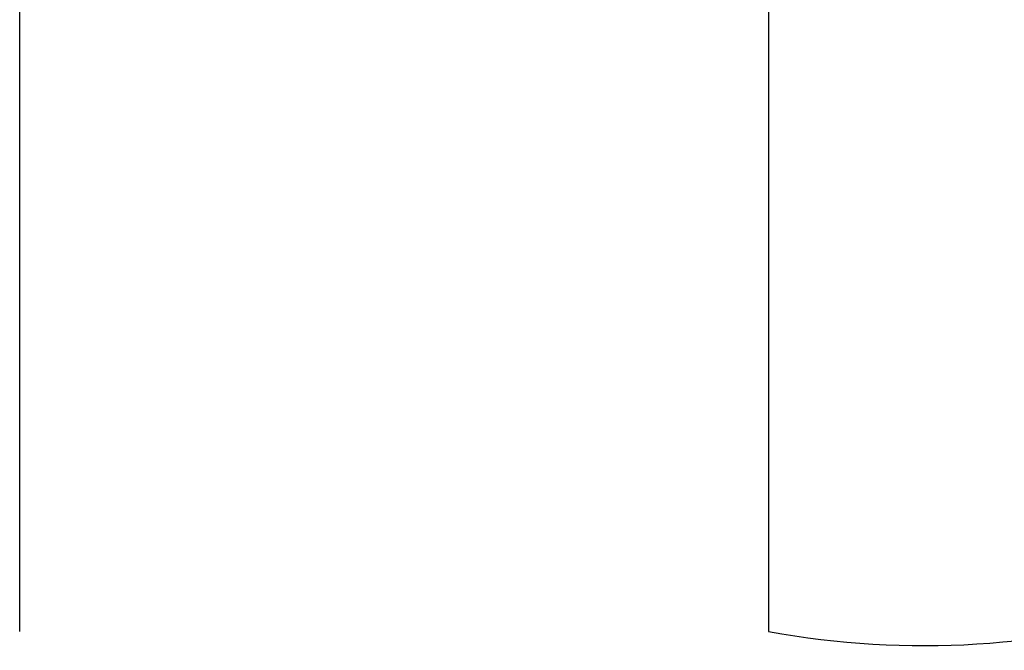
# Model space of a CAD drawing. Units: millimetres. Extents: x 395 to 815, y -13 to 284.
# Drawn here: x 495 to 541, y 93 to 123 of the extents above; entities that cross this region are included whole.
import ezdxf

# ---------------------------------------------------------------- set-up
doc = ezdxf.new("R2010")
doc.units = ezdxf.units.MM
doc.header["$PDSIZE"] = -1
doc.dimstyles.new('标注 20', dxfattribs={"dimtxt": 4, "dimasz": 2.5, "dimexe": 1.25, "dimexo": 0.625, "dimtad": 1, "dimlfac": 20, "dimdsep": 46, "dimtxsty": 'Standard', "dimcen": 2.5, "dimclrd": 3, "dimclre": 3, "dimclrt": 3, "dimadec": 0, "dimazin": 0, "dimtfac": 1, "dimtmove": 0, "dimatfit": 3, "dimfxl": 1, "dimlwd": -3, "dimarcsym": 0})

# ---------------------------------------------------------------- blocks, each defined once
blk = doc.blocks.new('*D145')
at = {"color": 3, "lineweight": -3}
for p, q in [((512.895, 158.215), (464.879, 100.404)), ((450.237, 82.775), (463.282, 98.481))]:
    blk.add_line(p, q, dxfattribs=at)
at = {"color": 3}
blk.add_solid([(463.603, 98.215), (462.961, 98.747), (464.879, 100.404)], dxfattribs=at)
at = {"layer": 'Defpoints', "color": 0}
for p in [(512.895, 158.215), (464.879, 100.404)]:
    blk.add_point(p, dxfattribs=at)
at = {"color": 3, "lineweight": -3, "insert": (447.079, 86.211), "char_height": 4, "attachment_point": 1, "rotation": 50.288}
blk.add_mtext('R1503', dxfattribs=at)

msp = doc.modelspace()

# ---------------------------------------------------------------- linework, layer by layer
at = {"color": 1, "linetype": 'Continuous'}
for p, q in [((495.39485, 93.97573), (495.39485, 160.7147)), ((530.39485, 160.7147), (530.39485, 93.97573))]:
    msp.add_line(p, q, dxfattribs=at)
for centre, radius, start, end in [((512.89485, 158.2147), 75.15, 315, 225), ((537.64358, 133.46596), 40.15, 259.598703, 315)]:
    msp.add_arc(centre, radius, start, end, dxfattribs=at)

# ---------------------------------------------------------------- dimensions: what is measured, and where the dimension line sits
at = {"lineweight": -3}
dim = msp.add_radius_dim(center=(512.89485, 158.2147), mpoint=(464.87935, 100.40437), dimstyle='标注 20', dxfattribs=at)
dim.commit()
dim.dimension.update_dxf_attribs({"geometry": '*D145', "text_midpoint": (460.55295, 95.19541), "dimtype": 164})

doc.saveas('drawing.dxf')
